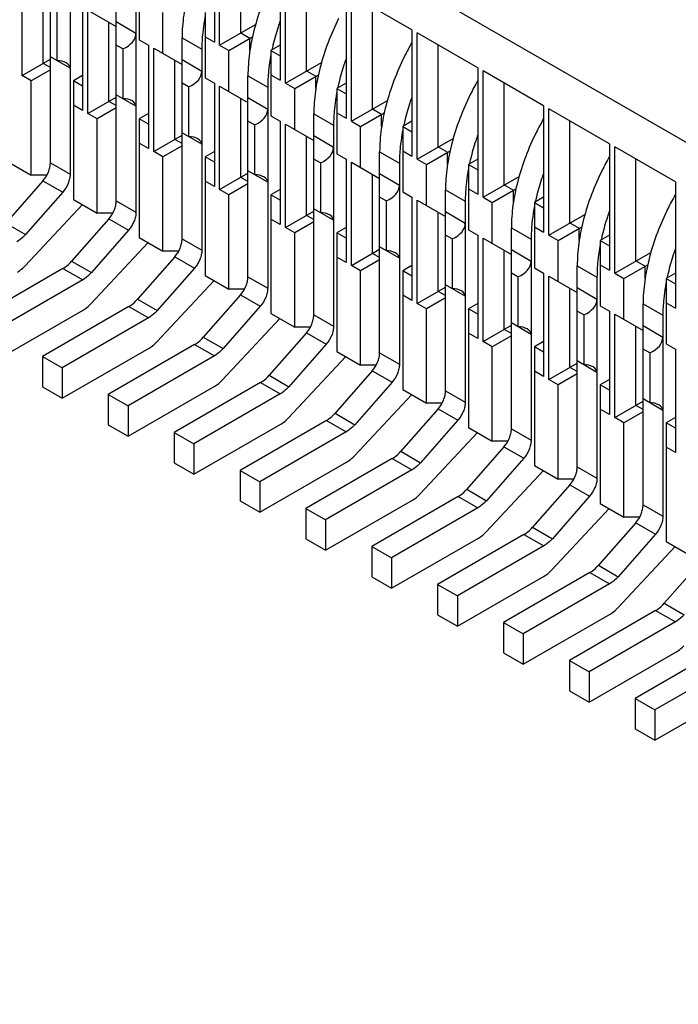
# Model space of a CAD drawing. Extents: x 637 to 1442, y -51 to 227.
# Drawn here: x 947 to 957, y 15 to 29 of the extents above; entities that cross this region are included whole.
import ezdxf

# ---------------------------------------------------------------- set-up
doc = ezdxf.new("R2010")
doc.units = 0
doc.header["$LTSCALE"] = 7
doc.layers.get('0').update_dxf_attribs({"linetype": 'CONTINUOUS'})

msp = doc.modelspace()

# ---------------------------------------------------------------- linework, layer by layer
for p, q in [((978.03644, 15.07561), (937.17975, 38.6637)), ((950.07397, 30.57015), (950.07397, 28.77395)), ((950.14894, 28.73067), (950.14894, 30.52687)), ((950.4488, 28.9038), (950.4488, 30.35375)), ((951.01105, 30.02914), (951.01105, 28.23294)), ((947.74064, 27.05442), (947.74064, 29.91573)), ((951.08602, 28.18966), (951.08602, 29.98586)), ((947.3377, 28.29781), (947.3377, 29.76939)), ((948.02176, 29.75343), (948.02176, 26.89212)), ((949.0057, 29.73695), (949.0057, 28.80639)), ((951.38588, 28.36279), (951.38588, 29.81274)), ((947.63756, 28.47094), (947.63756, 29.59627)), ((951.94813, 29.48813), (951.94813, 27.69193)), ((952.88521, 28.94712), (952.0231, 29.44485)), ((952.0231, 27.64865), (952.0231, 29.44485)), ((948.67772, 26.51341), (948.67772, 29.37472)), ((947.83435, 29.21762), (947.83435, 28.50881)), ((948.19981, 29.27166), (948.19981, 27.80008)), ((948.27478, 27.7568), (948.27478, 29.22838)), ((948.27478, 29.22838), (948.67772, 28.99575)), ((948.95884, 29.21242), (948.95884, 26.35111)), ((949.34305, 28.61163), (949.34305, 29.19594)), ((949.94278, 29.19594), (949.94278, 28.26538)), ((952.32296, 27.82177), (952.32296, 29.27173)), ((948.57464, 27.92992), (948.57464, 29.05526)), ((948.95884, 28.89837), (948.67772, 29.06067)), ((950.14894, 28.73067), (950.66168, 29.0267)), ((950.4488, 28.9038), (950.57999, 28.82806)), ((952.88521, 28.94712), (952.88521, 27.15092)), ((953.82229, 28.40611), (952.96018, 28.90384)), ((952.96018, 27.10763), (952.96018, 28.90384)), ((949.0057, 28.80639), (949.13689, 28.73065)), ((949.6148, 25.9724), (949.6148, 28.83371)), ((949.6148, 28.83371), (949.89592, 28.67141)), ((949.94278, 28.84969), (950.07397, 28.77395)), ((950.28013, 28.65493), (950.61739, 28.84965)), ((950.57999, 28.65216), (950.57999, 28.82806)), ((948.77143, 28.67661), (948.67772, 28.73071)), ((948.77143, 28.67661), (948.77143, 27.9678)), ((949.13689, 28.73065), (949.13689, 27.25907)), ((949.21186, 27.21578), (949.21186, 28.68737)), ((949.21186, 28.68737), (949.6148, 28.45473)), ((949.89592, 28.67141), (949.89592, 25.8101)), ((950.14894, 28.73067), (950.28013, 28.65493)), ((950.28013, 28.07062), (950.28013, 28.65493)), ((951.01105, 28.73068), (950.87986, 28.65493)), ((950.87986, 28.65493), (950.87986, 27.72437)), ((950.87986, 28.65493), (951.01105, 28.57919)), ((953.26004, 27.28076), (953.26004, 28.73071)), ((947.3377, 28.29781), (947.74064, 28.53045)), ((947.74064, 28.41142), (947.63756, 28.47094)), ((948.02176, 28.40061), (947.74064, 28.56291)), ((949.51172, 27.38891), (949.51172, 28.51424)), ((949.89592, 28.35735), (949.6148, 28.51966)), ((951.08602, 28.18966), (951.59876, 28.48569)), ((947.74064, 28.37896), (947.46889, 28.22206)), ((951.38588, 28.36279), (951.51707, 28.28704)), ((953.82229, 28.40611), (953.82229, 26.6099)), ((954.75937, 27.8651), (953.89726, 28.36283)), ((953.89726, 26.56662), (953.89726, 28.36283)), ((947.46889, 28.22206), (947.3377, 28.29781)), ((947.46889, 26.88032), (947.46889, 28.22206)), ((948.19981, 28.29781), (948.06862, 28.22207)), ((948.06862, 28.22207), (948.06862, 26.53408)), ((948.19981, 28.14633), (948.06862, 28.22207)), ((949.70851, 28.1356), (949.6148, 28.1897)), ((949.94278, 28.26538), (950.07397, 28.18964)), ((950.07397, 28.18964), (950.07397, 26.71805)), ((950.55188, 25.43139), (950.55188, 28.2927)), ((950.55188, 28.2927), (950.833, 28.1304)), ((950.87986, 28.30868), (951.01105, 28.23294)), ((951.08602, 28.18966), (951.21721, 28.11392)), ((951.21721, 28.11392), (951.55447, 28.30864)), ((951.51707, 28.11115), (951.51707, 28.28704)), ((951.94813, 28.18966), (951.81694, 28.11392)), ((954.19712, 26.73975), (954.19712, 28.1897)), ((949.70851, 28.1356), (949.70851, 27.42679)), ((950.14894, 26.67477), (950.14894, 28.14636)), ((950.14894, 28.14636), (950.55188, 27.91372)), ((950.833, 28.1304), (950.833, 25.26908)), ((951.21721, 27.52961), (951.21721, 28.11392)), ((951.81694, 28.11392), (951.94813, 28.03818)), ((951.81694, 28.11392), (951.81694, 27.18336)), ((948.27478, 27.7568), (948.67772, 27.98944)), ((948.67772, 27.87041), (948.57464, 27.92992)), ((948.95884, 27.8596), (948.67772, 28.0219)), ((950.4488, 26.8479), (950.4488, 27.97323)), ((950.833, 27.81634), (950.55188, 27.97865)), ((952.0231, 27.64865), (952.53584, 27.94468)), ((948.19981, 27.80008), (948.06862, 27.87582)), ((948.40597, 27.68105), (948.27478, 27.7568)), ((948.67772, 27.83795), (948.40597, 27.68105)), ((949.13689, 27.7568), (949.0057, 27.68106)), ((951.81694, 27.76767), (951.94813, 27.69193)), ((952.15429, 27.5729), (952.49155, 27.76763)), ((952.32296, 27.82177), (952.45415, 27.74603)), ((954.75937, 27.8651), (954.75937, 26.06889)), ((955.69645, 27.32409), (954.83434, 27.82182)), ((954.83434, 26.02561), (954.83434, 27.82182)), ((948.40597, 26.33931), (948.40597, 27.68105)), ((949.0057, 27.68106), (949.0057, 25.99306)), ((949.13689, 27.60532), (949.0057, 27.68106)), ((950.64559, 27.59459), (950.55188, 27.64869)), ((950.87986, 27.72437), (951.01105, 27.64863)), ((951.01105, 27.64863), (951.01105, 26.17704)), ((951.48896, 27.75169), (951.77008, 27.58939)), ((951.48896, 24.89038), (951.48896, 27.75169)), ((952.0231, 27.64865), (952.15429, 27.5729)), ((952.45415, 27.57014), (952.45415, 27.74603)), ((952.88521, 27.64865), (952.75402, 27.57291)), ((955.1342, 26.19874), (955.1342, 27.64869)), ((949.89592, 27.31859), (949.6148, 27.48089)), ((950.64559, 27.59459), (950.64559, 26.88578)), ((951.08602, 26.13376), (951.08602, 27.60535)), ((951.08602, 27.60535), (951.48896, 27.37271)), ((951.77008, 27.58939), (951.77008, 24.72807)), ((952.15429, 26.9886), (952.15429, 27.5729)), ((952.75402, 27.57291), (952.88521, 27.49717)), ((952.75402, 27.57291), (952.75402, 26.64235)), ((949.13689, 27.25907), (949.0057, 27.33481)), ((949.21186, 27.21578), (949.6148, 27.44843)), ((949.6148, 27.3294), (949.51172, 27.38891)), ((951.38588, 26.30689), (951.38588, 27.43222)), ((951.77008, 27.27533), (951.48896, 27.43764)), ((952.96018, 27.10763), (953.47292, 27.40367)), ((949.34305, 27.14004), (949.21186, 27.21578)), ((949.6148, 27.29694), (949.34305, 27.14004)), ((950.07397, 27.21579), (949.94278, 27.14005)), ((952.42604, 27.21068), (952.70716, 27.04837)), ((952.42604, 24.34937), (952.42604, 27.21068)), ((952.75402, 27.22666), (952.88521, 27.15092)), ((953.09137, 27.03189), (953.42863, 27.22662)), ((953.26004, 27.28076), (953.39123, 27.20502)), ((953.39123, 27.02913), (953.39123, 27.20502)), ((955.69645, 27.32409), (955.69645, 25.52788)), ((956.63353, 26.78307), (955.77142, 27.2808)), ((955.77142, 25.4846), (955.77142, 27.2808)), ((947.13154, 27.07509), (947.46889, 26.88032)), ((947.74064, 27.05442), (948.02176, 26.89212)), ((949.34305, 25.7983), (949.34305, 27.14004)), ((949.94278, 27.14005), (949.94278, 25.45205)), ((950.07397, 27.06431), (949.94278, 27.14005)), ((951.58267, 27.05358), (951.48896, 27.10768)), ((951.58267, 27.05358), (951.58267, 26.34477)), ((951.81694, 27.18336), (951.94813, 27.10762)), ((951.94813, 27.10762), (951.94813, 25.63603)), ((952.0231, 27.06434), (952.42604, 26.8317)), ((952.0231, 25.59275), (952.0231, 27.06434)), ((952.96018, 27.10763), (953.09137, 27.03189)), ((953.82229, 27.10764), (953.6911, 27.0319)), ((956.07128, 25.65773), (956.07128, 27.10768)), ((950.833, 26.77758), (950.55188, 26.93988)), ((952.70716, 27.04837), (952.70716, 24.18706)), ((953.09137, 26.44759), (953.09137, 27.03189)), ((953.6911, 27.0319), (953.82229, 26.95616)), ((953.6911, 27.0319), (953.6911, 26.10134)), ((947.63538, 26.79914), (947.10554, 26.19484)), ((947.69163, 26.88032), (947.46889, 26.88032)), ((947.63538, 26.79914), (947.91651, 26.63684)), ((950.07397, 26.71805), (949.94278, 26.7938)), ((950.14894, 26.67477), (950.55188, 26.90741)), ((950.55188, 26.78839), (950.4488, 26.8479)), ((952.32296, 25.76588), (952.32296, 26.89121)), ((952.70716, 26.73432), (952.42604, 26.89662)), ((953.89726, 26.56662), (954.41, 26.86266)), ((956.63353, 26.78307), (956.63353, 24.98687)), ((947.91651, 26.63684), (947.38666, 26.03253)), ((950.28013, 26.59903), (950.14894, 26.67477)), ((950.55188, 26.75593), (950.28013, 26.59903)), ((951.01105, 26.67478), (950.87986, 26.59904)), ((952.75402, 26.64235), (952.88521, 26.56661)), ((953.36312, 26.66967), (953.64424, 26.50736)), ((953.36312, 23.80835), (953.36312, 26.66967)), ((953.6911, 26.68565), (953.82229, 26.6099)), ((954.02845, 26.49088), (954.36571, 26.68561)), ((954.19712, 26.73975), (954.32831, 26.66401)), ((954.32831, 26.48812), (954.32831, 26.66401)), ((948.06862, 26.53408), (948.40597, 26.33931)), ((948.67772, 26.51341), (948.95884, 26.35111)), ((950.28013, 25.25729), (950.28013, 26.59903)), ((950.87986, 26.59904), (950.87986, 24.91104)), ((951.01105, 26.5233), (950.87986, 26.59904)), ((952.51975, 26.51257), (952.42604, 26.56667)), ((952.51975, 26.51257), (952.51975, 25.80376)), ((952.88521, 26.56661), (952.88521, 25.09502)), ((952.96018, 26.52333), (953.36312, 26.29069)), ((952.96018, 25.05174), (952.96018, 26.52333)), ((953.64424, 26.50736), (953.64424, 23.64605)), ((953.89726, 26.56662), (954.02845, 26.49088)), ((954.75937, 26.56663), (954.62818, 26.49089)), ((947.38098, 25.58938), (948.19668, 26.46014)), ((951.08602, 26.13376), (951.48896, 26.3664)), ((951.77008, 26.23656), (951.48896, 26.39887)), ((953.64424, 26.19331), (953.36312, 26.35561)), ((954.02845, 25.90657), (954.02845, 26.49088)), ((954.62818, 26.49089), (954.75937, 26.41515)), ((954.62818, 26.49089), (954.62818, 25.56033)), ((948.57246, 26.25813), (948.04262, 25.65383)), ((948.62871, 26.33931), (948.40597, 26.33931)), ((948.57246, 26.25813), (948.85359, 26.09583)), ((951.01105, 26.17704), (950.87986, 26.25278)), ((951.48896, 26.21492), (951.21721, 26.05802)), ((951.48896, 26.24738), (951.38588, 26.30689)), ((953.26004, 25.22487), (953.26004, 26.3502)), ((954.83434, 26.02561), (955.34708, 26.32165)), ((947.10554, 26.19484), (947.38666, 26.03253)), ((948.85359, 26.09583), (948.32374, 25.49152)), ((951.21721, 26.05802), (951.08602, 26.13376)), ((951.94813, 26.13377), (951.81694, 26.05803)), ((953.6911, 26.10134), (953.82229, 26.0256)), ((954.3002, 26.12866), (954.58132, 25.96635)), ((954.3002, 23.26734), (954.3002, 26.12866)), ((954.62818, 26.14463), (954.75937, 26.06889)), ((954.96553, 25.94987), (955.30279, 26.14459)), ((955.1342, 26.19874), (955.26539, 26.123)), ((955.26539, 25.94711), (955.26539, 26.123)), ((949.0057, 25.99306), (949.34305, 25.7983)), ((949.6148, 25.9724), (949.89592, 25.8101)), ((951.21721, 24.71628), (951.21721, 26.05802)), ((951.94813, 25.98228), (951.81694, 26.05803)), ((951.81694, 26.05803), (951.81694, 24.37003)), ((953.45683, 25.97155), (953.36312, 26.02566)), ((953.45683, 25.97155), (953.45683, 25.26275)), ((953.82229, 26.0256), (953.82229, 24.55401)), ((953.89726, 25.98232), (954.3002, 25.74968)), ((953.89726, 24.51073), (953.89726, 25.98232)), ((954.58132, 25.96635), (954.58132, 23.10504)), ((954.83434, 26.02561), (954.96553, 25.94987)), ((954.96553, 25.36556), (954.96553, 25.94987)), ((955.69645, 26.02562), (955.56526, 25.94988)), ((955.56526, 25.94988), (955.69645, 25.87413)), ((955.56526, 25.94988), (955.56526, 25.01932)), ((948.31806, 25.04837), (949.13376, 25.91913)), ((949.56579, 25.7983), (949.34305, 25.7983)), ((952.0231, 25.59275), (952.42604, 25.82539)), ((952.70716, 25.69555), (952.42604, 25.85786)), ((954.19712, 24.68386), (954.19712, 25.80919)), ((954.58132, 25.6523), (954.3002, 25.8146)), ((948.04262, 25.65383), (948.32374, 25.49152)), ((949.50954, 25.71712), (948.9797, 25.11282)), ((949.50954, 25.71712), (949.79067, 25.55482)), ((951.94813, 25.63603), (951.81694, 25.71177)), ((952.42604, 25.67391), (952.15429, 25.51701)), ((952.42604, 25.70637), (952.32296, 25.76588)), ((955.77142, 25.4846), (956.28416, 25.78064)), ((956.07128, 25.65773), (956.20247, 25.58199)), ((947.91938, 25.54982), (946.69113, 24.84069)), ((947.91938, 25.54982), (948.20051, 25.38752)), ((949.79067, 25.55482), (949.26082, 24.95051)), ((952.15429, 25.51701), (952.0231, 25.59275)), ((952.15429, 24.17527), (952.15429, 25.51701)), ((952.88521, 25.59276), (952.75402, 25.51701)), ((952.88521, 25.44127), (952.75402, 25.51701)), ((952.75402, 25.51701), (952.75402, 23.82902)), ((954.62818, 25.56033), (954.75937, 25.48459)), ((955.23728, 25.58764), (955.5184, 25.42534)), ((955.23728, 22.72633), (955.23728, 25.58764)), ((955.56526, 25.60362), (955.69645, 25.52788)), ((955.90261, 25.40886), (956.23987, 25.60358)), ((956.20247, 25.40609), (956.20247, 25.58199)), ((948.20051, 25.38752), (946.97225, 24.67839)), ((949.25514, 24.50736), (950.07084, 25.37812)), ((949.94278, 25.45205), (950.28013, 25.25729)), ((950.55188, 25.43139), (950.833, 25.26908)), ((954.39391, 25.43054), (954.3002, 25.48464)), ((954.39391, 25.43054), (954.39391, 24.72174)), ((954.75937, 25.48459), (954.75937, 24.013)), ((954.83434, 25.44131), (955.23728, 25.20867)), ((954.83434, 23.96972), (954.83434, 25.44131)), ((955.5184, 25.42534), (955.5184, 22.56403)), ((955.77142, 25.4846), (955.90261, 25.40886)), ((955.90261, 24.82455), (955.90261, 25.40886)), ((956.63353, 25.48461), (956.50234, 25.40886)), ((956.50234, 25.40886), (956.63353, 25.33312)), ((956.50234, 25.40886), (956.50234, 24.47831)), ((950.50287, 25.25729), (950.28013, 25.25729)), ((952.96018, 25.05174), (953.36312, 25.28438)), ((953.64424, 25.15454), (953.36312, 25.31685)), ((955.1342, 24.14285), (955.1342, 25.26818)), ((955.5184, 25.11129), (955.23728, 25.27359)), ((948.9797, 25.11282), (949.26082, 24.95051)), ((950.44662, 25.17611), (949.91678, 24.5718)), ((950.44662, 25.17611), (950.72775, 25.01381)), ((952.88521, 25.09502), (952.75402, 25.17076)), ((953.36312, 25.1329), (953.09137, 24.976)), ((953.36312, 25.16536), (953.26004, 25.22487)), ((946.97225, 24.24557), (948.20821, 24.95915)), ((948.85646, 25.00881), (947.62821, 24.29968)), ((948.85646, 25.00881), (949.13759, 24.84651)), ((950.72775, 25.01381), (950.1979, 24.4095)), ((953.09137, 24.976), (952.96018, 25.05174)), ((953.09137, 23.63426), (953.09137, 24.976)), ((953.82229, 25.05175), (953.6911, 24.976)), ((953.82229, 24.90026), (953.6911, 24.976)), ((953.6911, 24.976), (953.6911, 23.28801)), ((955.56526, 25.01932), (955.69645, 24.94358)), ((956.17436, 25.04663), (956.45548, 24.88433)), ((956.17436, 22.18532), (956.17436, 25.04663)), ((956.50234, 25.06261), (956.63353, 24.98687)), ((949.13759, 24.84651), (947.90933, 24.13738)), ((950.19222, 23.96635), (951.00792, 24.83711)), ((950.87986, 24.91104), (951.21721, 24.71628)), ((951.48896, 24.89038), (951.77008, 24.72807)), ((955.33099, 24.88953), (955.23728, 24.94363)), ((955.33099, 24.88953), (955.33099, 24.18072)), ((955.69645, 24.94358), (955.69645, 23.47199)), ((955.77142, 24.90029), (956.17436, 24.66766)), ((955.77142, 23.42871), (955.77142, 24.90029)), ((956.45548, 24.88433), (956.45548, 22.02302)), ((951.43995, 24.71628), (951.21721, 24.71628)), ((953.89726, 24.51073), (954.3002, 24.74337)), ((954.3002, 24.62435), (954.19712, 24.68386)), ((954.58132, 24.61353), (954.3002, 24.77584)), ((956.07128, 23.60183), (956.07128, 24.72717)), ((956.45548, 24.57028), (956.17436, 24.73258)), ((949.91678, 24.5718), (950.1979, 24.4095)), ((951.3837, 24.6351), (950.85386, 24.03079)), ((951.3837, 24.6351), (951.66483, 24.4728)), ((953.82229, 24.55401), (953.6911, 24.62975)), ((954.3002, 24.59188), (954.02845, 24.43499)), ((947.90933, 23.70456), (949.14529, 24.41814)), ((949.79354, 24.4678), (948.56529, 23.75867)), ((949.79354, 24.4678), (950.07467, 24.3055)), ((951.66483, 24.4728), (951.13498, 23.86849)), ((954.02845, 24.43499), (953.89726, 24.51073)), ((954.02845, 23.09324), (954.02845, 24.43499)), ((954.75937, 24.51074), (954.62818, 24.43499)), ((954.75937, 24.35925), (954.62818, 24.43499)), ((954.62818, 24.43499), (954.62818, 22.747)), ((956.26807, 24.34852), (956.17436, 24.40262)), ((956.50234, 24.47831), (956.63353, 24.40256)), ((956.63353, 24.40256), (956.63353, 22.93098)), ((947.62821, 24.29968), (947.90933, 24.13738)), ((947.62821, 24.29968), (947.62821, 23.86686)), ((950.07467, 24.3055), (948.84641, 23.59637)), ((951.1293, 23.42534), (951.945, 24.2961)), ((951.81694, 24.37003), (952.15429, 24.17527)), ((952.42604, 24.34937), (952.70716, 24.18706)), ((956.26807, 24.34852), (956.26807, 23.63971)), ((947.90933, 24.13738), (947.90933, 23.70456)), ((952.37703, 24.17527), (952.15429, 24.17527)), ((954.83434, 23.96972), (955.23728, 24.20236)), ((955.23728, 24.08333), (955.1342, 24.14285)), ((955.5184, 24.07252), (955.23728, 24.23482)), ((950.85386, 24.03079), (951.13498, 23.86849)), ((952.32078, 24.09409), (951.79094, 23.48978)), ((952.32078, 24.09409), (952.60191, 23.93178)), ((954.75937, 24.013), (954.62818, 24.08874)), ((954.96553, 23.89398), (954.83434, 23.96972)), ((955.23728, 24.05087), (954.96553, 23.89398)), ((955.69645, 23.96972), (955.56526, 23.89398)), ((947.62821, 23.86686), (947.90933, 23.70456)), ((948.84641, 23.16355), (950.08237, 23.87713)), ((950.73062, 23.92679), (949.50237, 23.21766)), ((950.73062, 23.92679), (951.01175, 23.76449)), ((952.60191, 23.93178), (952.07206, 23.32748)), ((954.96553, 22.55223), (954.96553, 23.89398)), ((955.69645, 23.81824), (955.56526, 23.89398)), ((955.56526, 23.89398), (955.56526, 22.20599)), ((948.56529, 23.75867), (948.84641, 23.59637)), ((948.56529, 23.75867), (948.56529, 23.32585)), ((951.01175, 23.76449), (949.78349, 23.05536)), ((952.06638, 22.88433), (952.88208, 23.75509)), ((952.75402, 23.82902), (953.09137, 23.63426)), ((953.36312, 23.80835), (953.64424, 23.64605)), ((956.45548, 23.53151), (956.17436, 23.69381)), ((948.84641, 23.59637), (948.84641, 23.16355)), ((953.25786, 23.55308), (952.72802, 22.94877)), ((953.31411, 23.63426), (953.09137, 23.63426)), ((953.25786, 23.55308), (953.53899, 23.39077)), ((955.77142, 23.42871), (956.17436, 23.66135)), ((956.17436, 23.54232), (956.07128, 23.60183)), ((951.79094, 23.48978), (952.07206, 23.32748)), ((955.69645, 23.47199), (955.56526, 23.54773)), ((955.90261, 23.35296), (955.77142, 23.42871)), ((956.17436, 23.50986), (955.90261, 23.35296)), ((956.63353, 23.42871), (956.50234, 23.35297)), ((948.56529, 23.32585), (948.84641, 23.16355)), ((949.78349, 22.62254), (951.01945, 23.33612)), ((951.6677, 23.38578), (950.43945, 22.67665)), ((951.6677, 23.38578), (951.94883, 23.22348)), ((953.53899, 23.39077), (953.00914, 22.78647)), ((953.6911, 23.28801), (954.02845, 23.09324)), ((955.90261, 22.01122), (955.90261, 23.35296)), ((956.63353, 23.27723), (956.50234, 23.35297)), ((956.50234, 23.35297), (956.50234, 21.66498)), ((949.50237, 23.21766), (949.78349, 23.05536)), ((949.50237, 23.21766), (949.50237, 22.78484)), ((951.94883, 23.22348), (950.72057, 22.51435)), ((953.00346, 22.34332), (953.81916, 23.21407)), ((954.3002, 23.26734), (954.58132, 23.10504)), ((949.78349, 23.05536), (949.78349, 22.62254)), ((954.19494, 23.01207), (953.6651, 22.40776)), ((954.25119, 23.09325), (954.02845, 23.09324)), ((954.19494, 23.01207), (954.47607, 22.84976)), ((956.63353, 22.93098), (956.50234, 23.00672)), ((952.72802, 22.94877), (953.00914, 22.78647)), ((954.47607, 22.84976), (953.94622, 22.24546)), ((949.50237, 22.78484), (949.78349, 22.62254)), ((950.72057, 22.08153), (951.95653, 22.79511)), ((952.60478, 22.84477), (951.37653, 22.13564)), ((952.60478, 22.84477), (952.88591, 22.68247)), ((954.62818, 22.747), (954.96553, 22.55223)), ((955.23728, 22.72633), (955.5184, 22.56403)), ((950.43945, 22.67665), (950.72057, 22.51435)), ((950.43945, 22.67665), (950.43945, 22.24383)), ((952.88591, 22.68247), (951.65765, 21.97333)), ((953.94054, 21.80231), (954.75624, 22.67306)), ((950.72057, 22.51435), (950.72057, 22.08153)), ((955.13202, 22.47105), (954.60218, 21.86675)), ((955.18827, 22.55223), (954.96553, 22.55223)), ((955.13202, 22.47105), (955.41315, 22.30875)), ((953.54186, 22.30376), (952.31361, 21.59463)), ((953.54186, 22.30376), (953.82299, 22.14145)), ((953.6651, 22.40776), (953.94622, 22.24546)), ((955.41315, 22.30875), (954.8833, 21.70445)), ((950.43945, 22.24383), (950.72057, 22.08153)), ((951.65765, 21.54051), (952.89361, 22.25409)), ((955.56526, 22.20599), (955.90261, 22.01122)), ((956.17436, 22.18532), (956.45548, 22.02302)), ((951.37653, 22.13564), (951.65765, 21.97333)), ((951.37653, 22.13564), (951.37653, 21.70282)), ((953.82299, 22.14145), (952.59473, 21.43232)), ((954.87762, 21.2613), (955.69332, 22.13205)), ((956.12535, 22.01122), (955.90261, 22.01122)), ((951.65765, 21.97333), (951.65765, 21.54051)), ((956.0691, 21.93004), (955.53926, 21.32574)), ((956.0691, 21.93004), (956.35023, 21.76774)), ((954.47894, 21.76275), (953.25069, 21.05362)), ((954.47894, 21.76275), (954.76007, 21.60044)), ((954.60218, 21.86675), (954.8833, 21.70445)), ((956.35023, 21.76774), (955.82038, 21.16343)), ((951.37653, 21.70282), (951.65765, 21.54051)), ((952.31361, 21.59463), (952.59473, 21.43232)), ((952.31361, 21.59463), (952.31361, 21.16181)), ((952.59473, 20.9995), (953.83069, 21.71308)), ((954.76007, 21.60044), (953.53181, 20.89131)), ((955.8147, 20.72028), (956.6304, 21.59104)), ((956.50234, 21.66498), (956.83969, 21.47021)), ((952.59473, 21.43232), (952.59473, 20.9995)), ((955.53926, 21.32574), (955.82038, 21.16343)), ((957.00618, 21.38903), (956.47634, 20.78473)), ((953.53181, 20.45849), (954.76777, 21.17207)), ((955.41602, 21.22173), (954.18777, 20.5126)), ((955.41602, 21.22173), (955.69715, 21.05943)), ((952.31361, 21.16181), (952.59473, 20.9995)), ((953.25069, 21.05362), (953.53181, 20.89131)), ((953.25069, 21.05362), (953.25069, 20.6208)), ((955.69715, 21.05943), (954.46889, 20.3503)), ((953.53181, 20.89131), (953.53181, 20.45849)), ((956.47634, 20.78473), (956.75746, 20.62242)), ((953.25069, 20.6208), (953.53181, 20.45849)), ((954.46889, 19.91748), (955.70485, 20.63106)), ((956.3531, 20.68072), (955.12485, 19.97159)), ((956.3531, 20.68072), (956.63423, 20.51842)), ((954.18777, 20.5126), (954.46889, 20.3503)), ((954.18777, 20.5126), (954.18777, 20.07978)), ((956.63423, 20.51842), (955.40597, 19.80929)), ((954.46889, 20.3503), (954.46889, 19.91748)), ((954.18777, 20.07978), (954.46889, 19.91748)), ((955.40597, 19.37647), (956.64193, 20.09005)), ((957.29018, 20.13971), (956.06193, 19.43058)), ((955.12485, 19.97159), (955.40597, 19.80929)), ((955.12485, 19.97159), (955.12485, 19.53877)), ((957.57131, 19.97741), (956.34305, 19.26828)), ((955.40597, 19.80929), (955.40597, 19.37647)), ((955.12485, 19.53877), (955.40597, 19.37647)), ((956.34305, 18.83546), (957.57901, 19.54904)), ((956.06193, 19.43058), (956.34305, 19.26828)), ((956.06193, 19.43058), (956.06193, 18.99776)), ((956.34305, 19.26828), (956.34305, 18.83546)), ((956.06193, 18.99776), (956.34305, 18.83546))]:
    msp.add_line(p, q)
for centre, radius, start, end in [((952.34347, 28.65824), 2.44788, 174.210345, 176.980239), ((952.13451, 28.66997), 2.23859, 176.998072, 179.963077), ((956.25562, 26.83874), 3.88345, 150.229765, 153.55761), ((953.88426, 28.02371), 3.05925, 166.616021, 167.948771), ((953.28055, 28.11723), 2.44788, 174.210345, 176.980239), ((953.07159, 28.12895), 2.23859, 176.998072, 179.963077), ((954.82134, 27.48269), 3.05925, 166.616021, 167.948771), ((957.1927, 26.29773), 3.88345, 150.229765, 153.55761), ((954.21763, 27.57622), 2.44788, 174.210345, 176.980239), ((954.00867, 27.58794), 2.23859, 176.998072, 179.963077), ((955.75842, 26.94168), 3.05925, 166.616021, 167.948771), ((958.12978, 25.75672), 3.88345, 150.229765, 153.55761), ((955.15471, 27.03521), 2.44788, 174.210345, 176.980239), ((954.94575, 27.04693), 2.23859, 176.998072, 179.963077), ((956.6955, 26.40067), 3.05925, 166.616021, 167.948771), ((959.06686, 25.21571), 3.88345, 150.229765, 153.55761), ((956.09179, 26.4942), 2.44788, 174.210345, 176.980239), ((955.88283, 26.50592), 2.23859, 176.998072, 179.963077), ((957.63258, 25.85966), 3.05925, 166.616021, 167.948771), ((960.00394, 24.6747), 3.88345, 150.229765, 153.55761), ((956.81991, 25.96491), 2.23859, 176.998072, 179.963077), ((957.02887, 25.95319), 2.44788, 174.210345, 176.980239), ((958.56966, 25.31865), 3.05925, 166.616021, 167.948771), ((957.96595, 25.41218), 2.44788, 174.210345, 176.980239), ((957.75699, 25.4239), 2.23859, 176.998072, 179.963077), ((959.50674, 24.77764), 3.05925, 166.616021, 167.948771), ((958.90303, 24.87117), 2.44788, 174.210345, 176.980239), ((958.69407, 24.88289), 2.23859, 176.998072, 179.963077)]:
    msp.add_arc(centre, radius, start, end)
for centre, major_axis, start_param, end_param in [((948.47156, 28.89836), (0.48728, 0), -0.90792458, -0.00000208), ((947.83435, 28.40061), (0.18742, 0), -0.00000208, 1.57079425), ((949.40864, 28.35735), (0.48728, 0), -0.90792458, -0.00000208), ((948.77143, 27.8596), (0.18742, 0), -0.00000208, 1.57079425), ((950.34572, 27.81634), (0.48728, 0), -0.90792458, -0.00000208), ((949.70851, 27.31859), (0.18742, 0), -0.00000208, 1.57079425), ((951.2828, 27.27533), (0.48728, 0), -0.90792458, -0.00000208), ((950.64559, 26.77757), (0.18742, 0), -0.00000208, 1.57079425), ((952.21988, 26.73432), (0.48728, 0), -0.90792458, -0.00000208), ((951.58267, 26.23656), (0.18742, 0), -0.00000208, 1.57079425), ((953.15696, 26.19331), (0.48728, 0), -0.90792458, -0.00000208), ((952.51975, 25.69555), (0.18742, 0), -0.00000208, 1.57079425), ((954.09404, 25.6523), (0.48728, 0), -0.90792458, -0.00000208), ((953.45683, 25.15454), (0.18742, 0), -0.00000208, 1.57079425), ((955.03112, 25.11129), (0.48728, 0), -0.90792458, -0.00000208), ((954.39391, 24.61353), (0.18742, 0), -0.00000208, 1.57079425), ((955.9682, 24.57028), (0.48728, 0), -0.90792458, -0.00000208), ((955.33099, 24.07252), (0.18742, 0), -0.00000208, 1.57079425), ((956.26807, 23.53151), (0.18742, 0), -0.00000208, 1.57079425)]:
    msp.add_ellipse(centre, major_axis=major_axis, ratio=0.5773544, start_param=start_param, end_param=end_param)
for points, knots in [([(949.96721, 30.19107), (949.85723, 29.96991), (949.72557, 29.62811), (949.63178, 29.16591), (949.6148, 28.94182), (949.6148, 28.83371)], [0, 0, 0, 0, 0.52454649, 0.7704176, 1, 1, 1, 1]), ([(950.90429, 29.65006), (950.79431, 29.4289), (950.66265, 29.0871), (950.56886, 28.6249), (950.55188, 28.4008), (950.55188, 28.2927)], [0, 0, 0, 0, 0.52454649, 0.7704176, 1, 1, 1, 1]), ([(949.94257, 29.14024), (949.9388, 29.12045), (949.92477, 29.0425), (949.91403, 28.96394), (949.90808, 28.90518)], [0, 0, 0, 0, 0.25434624, 1, 1, 1, 1]), ([(951.01049, 29.07665), (951.00029, 29.04794), (950.96159, 28.93443), (950.92879, 28.81888), (950.90809, 28.73185)], [0, 0, 0, 0, 0.25405455, 1, 1, 1, 1]), ([(951.84137, 29.10905), (951.73139, 28.88789), (951.59973, 28.54608), (951.50594, 28.08388), (951.48896, 27.85979), (951.48896, 27.75169)], [0, 0, 0, 0, 0.52454649, 0.7704176, 1, 1, 1, 1]), ([(950.87965, 28.59923), (950.87588, 28.57944), (950.86185, 28.50149), (950.85111, 28.42293), (950.84516, 28.36417)], [0, 0, 0, 0, 0.25434624, 1, 1, 1, 1]), ([(951.94757, 28.53564), (951.93737, 28.50693), (951.89867, 28.39342), (951.86587, 28.27787), (951.84517, 28.19084)], [0, 0, 0, 0, 0.25405455, 1, 1, 1, 1]), ([(952.77845, 28.56804), (952.66847, 28.34688), (952.53681, 28.00507), (952.44302, 27.54287), (952.42604, 27.31878), (952.42604, 27.21068)], [0, 0, 0, 0, 0.52454649, 0.7704176, 1, 1, 1, 1]), ([(951.81673, 28.05822), (951.81296, 28.03843), (951.79893, 27.96047), (951.78819, 27.88192), (951.78224, 27.82316)], [0, 0, 0, 0, 0.25434624, 1, 1, 1, 1]), ([(952.88465, 27.99463), (952.87445, 27.96592), (952.83575, 27.85241), (952.80295, 27.73686), (952.78225, 27.64983)], [0, 0, 0, 0, 0.25405455, 1, 1, 1, 1]), ([(953.71553, 28.02702), (953.60555, 27.80586), (953.47389, 27.46406), (953.3801, 27.00186), (953.36312, 26.77777), (953.36312, 26.66967)], [0, 0, 0, 0, 0.52454649, 0.7704176, 1, 1, 1, 1]), ([(952.75381, 27.51721), (952.75004, 27.49742), (952.73601, 27.41946), (952.72527, 27.34091), (952.71932, 27.28214)], [0, 0, 0, 0, 0.25434624, 1, 1, 1, 1]), ([(954.65261, 27.48601), (954.54263, 27.26485), (954.41097, 26.92305), (954.31718, 26.46085), (954.3002, 26.23676), (954.3002, 26.12866)], [0, 0, 0, 0, 0.52454649, 0.7704176, 1, 1, 1, 1]), ([(953.82173, 27.45362), (953.81153, 27.42491), (953.77283, 27.31139), (953.74003, 27.19585), (953.71933, 27.10881)], [0, 0, 0, 0, 0.25405455, 1, 1, 1, 1]), ([(947.63538, 26.79914), (947.66746, 26.83573), (947.70618, 26.89867), (947.73496, 26.988), (947.74064, 27.033), (947.74064, 27.05442)], [0, 0, 0, 0, 0.51990844, 0.77115859, 1, 1, 1, 1]), ([(953.69089, 26.9762), (953.68712, 26.95641), (953.67309, 26.87845), (953.66235, 26.79989), (953.6564, 26.74113)], [0, 0, 0, 0, 0.25434624, 1, 1, 1, 1]), ([(955.58969, 26.945), (955.47971, 26.72384), (955.34805, 26.38204), (955.25426, 25.91984), (955.23728, 25.69575), (955.23728, 25.58764)], [0, 0, 0, 0, 0.52454649, 0.7704176, 1, 1, 1, 1]), ([(948.02176, 26.89212), (948.02176, 26.8707), (948.01609, 26.82569), (947.98731, 26.73637), (947.94858, 26.67343), (947.91651, 26.63684)], [0, 0, 0, 0, 0.22884141, 0.48009156, 1, 1, 1, 1]), ([(954.75881, 26.91261), (954.74861, 26.8839), (954.70991, 26.77038), (954.67711, 26.65484), (954.65641, 26.5678)], [0, 0, 0, 0, 0.25405455, 1, 1, 1, 1]), ([(948.57246, 26.25813), (948.60454, 26.29472), (948.64326, 26.35766), (948.67204, 26.44698), (948.67772, 26.49199), (948.67772, 26.51341)], [0, 0, 0, 0, 0.51990844, 0.77115859, 1, 1, 1, 1]), ([(954.62797, 26.43519), (954.6242, 26.4154), (954.61017, 26.33744), (954.59943, 26.25888), (954.59348, 26.20012)], [0, 0, 0, 0, 0.25434624, 1, 1, 1, 1]), ([(955.69589, 26.3716), (955.68569, 26.34289), (955.64699, 26.22937), (955.61419, 26.11382), (955.59349, 26.02679)], [0, 0, 0, 0, 0.25405455, 1, 1, 1, 1]), ([(956.52677, 26.40399), (956.41679, 26.18283), (956.28513, 25.84103), (956.19134, 25.37883), (956.17436, 25.15474), (956.17436, 25.04663)], [0, 0, 0, 0, 0.52454649, 0.7704176, 1, 1, 1, 1]), ([(948.95884, 26.35111), (948.95884, 26.32969), (948.95317, 26.28468), (948.92439, 26.19536), (948.88566, 26.13242), (948.85359, 26.09583)], [0, 0, 0, 0, 0.22884141, 0.48009156, 1, 1, 1, 1]), ([(947.38666, 26.03253), (947.37724, 26.02179), (947.34035, 25.98256), (947.29771, 25.94833), (947.26343, 25.92853)], [0, 0, 0, 0, 0.26519729, 1, 1, 1, 1]), ([(949.50954, 25.71712), (949.54162, 25.75371), (949.58034, 25.81665), (949.60912, 25.90597), (949.6148, 25.95098), (949.6148, 25.9724)], [0, 0, 0, 0, 0.51990844, 0.77115859, 1, 1, 1, 1]), ([(949.89592, 25.8101), (949.89592, 25.78868), (949.89025, 25.74367), (949.86147, 25.65435), (949.82274, 25.59141), (949.79067, 25.55482)], [0, 0, 0, 0, 0.22884141, 0.48009156, 1, 1, 1, 1]), ([(955.56505, 25.89417), (955.56128, 25.87439), (955.54725, 25.79643), (955.53651, 25.71787), (955.53056, 25.65911)], [0, 0, 0, 0, 0.25434624, 1, 1, 1, 1]), ([(956.63297, 25.83059), (956.62277, 25.80188), (956.58407, 25.68836), (956.55127, 25.57281), (956.53057, 25.48578)], [0, 0, 0, 0, 0.25405455, 1, 1, 1, 1]), ([(947.91938, 25.54982), (947.9303, 25.55613), (947.97561, 25.58543), (948.0154, 25.62279), (948.04262, 25.65383)], [0, 0, 0, 0, 0.23399664, 1, 1, 1, 1]), ([(947.27113, 25.50016), (947.28077, 25.50572), (947.32065, 25.53118), (947.35627, 25.563), (947.38098, 25.58938)], [0, 0, 0, 0, 0.23529353, 1, 1, 1, 1]), ([(948.32374, 25.49152), (948.31432, 25.48078), (948.27743, 25.44155), (948.23479, 25.40732), (948.20051, 25.38752)], [0, 0, 0, 0, 0.26519729, 1, 1, 1, 1]), ([(950.44662, 25.17611), (950.4787, 25.2127), (950.51742, 25.27564), (950.5462, 25.36496), (950.55188, 25.40997), (950.55188, 25.43139)], [0, 0, 0, 0, 0.51990844, 0.77115859, 1, 1, 1, 1]), ([(950.833, 25.26908), (950.833, 25.24767), (950.82733, 25.20266), (950.79855, 25.11333), (950.75982, 25.05039), (950.72775, 25.01381)], [0, 0, 0, 0, 0.22884141, 0.48009156, 1, 1, 1, 1]), ([(956.50213, 25.35316), (956.49836, 25.33337), (956.48433, 25.25542), (956.47359, 25.17686), (956.46764, 25.1181)], [0, 0, 0, 0, 0.25434624, 1, 1, 1, 1]), ([(948.85646, 25.00881), (948.86738, 25.01512), (948.91269, 25.04442), (948.95248, 25.08178), (948.9797, 25.11282)], [0, 0, 0, 0, 0.23399664, 1, 1, 1, 1]), ([(948.20821, 24.95915), (948.21785, 24.96471), (948.25773, 24.99017), (948.29335, 25.02199), (948.31806, 25.04837)], [0, 0, 0, 0, 0.23529353, 1, 1, 1, 1]), ([(949.26082, 24.95051), (949.2514, 24.93977), (949.21451, 24.90053), (949.17187, 24.8663), (949.13759, 24.84651)], [0, 0, 0, 0, 0.26519729, 1, 1, 1, 1]), ([(951.3837, 24.6351), (951.41578, 24.67169), (951.4545, 24.73463), (951.48328, 24.82395), (951.48896, 24.86896), (951.48896, 24.89038)], [0, 0, 0, 0, 0.51990844, 0.77115859, 1, 1, 1, 1]), ([(951.77008, 24.72807), (951.77008, 24.70666), (951.76441, 24.66165), (951.73563, 24.57232), (951.6969, 24.50938), (951.66483, 24.4728)], [0, 0, 0, 0, 0.22884141, 0.48009156, 1, 1, 1, 1]), ([(949.79354, 24.4678), (949.80446, 24.47411), (949.84977, 24.50341), (949.88956, 24.54077), (949.91678, 24.5718)], [0, 0, 0, 0, 0.23399664, 1, 1, 1, 1]), ([(949.14529, 24.41814), (949.15493, 24.4237), (949.19481, 24.44916), (949.23043, 24.48098), (949.25514, 24.50736)], [0, 0, 0, 0, 0.23529353, 1, 1, 1, 1]), ([(950.1979, 24.4095), (950.18848, 24.39876), (950.15159, 24.35952), (950.10895, 24.32529), (950.07467, 24.3055)], [0, 0, 0, 0, 0.26519729, 1, 1, 1, 1]), ([(952.32078, 24.09409), (952.35286, 24.13068), (952.39158, 24.19362), (952.42036, 24.28294), (952.42604, 24.32795), (952.42604, 24.34937)], [0, 0, 0, 0, 0.51990844, 0.77115859, 1, 1, 1, 1]), ([(952.70716, 24.18706), (952.70716, 24.16564), (952.70149, 24.12064), (952.67271, 24.03131), (952.63398, 23.96837), (952.60191, 23.93178)], [0, 0, 0, 0, 0.22884141, 0.48009156, 1, 1, 1, 1]), ([(950.73062, 23.92679), (950.74154, 23.9331), (950.78685, 23.9624), (950.82664, 23.99975), (950.85386, 24.03079)], [0, 0, 0, 0, 0.23399664, 1, 1, 1, 1]), ([(950.08237, 23.87713), (950.09201, 23.88269), (950.13189, 23.90815), (950.16751, 23.93997), (950.19222, 23.96635)], [0, 0, 0, 0, 0.23529353, 1, 1, 1, 1]), ([(951.13498, 23.86849), (951.12556, 23.85775), (951.08867, 23.81851), (951.04603, 23.78428), (951.01175, 23.76449)], [0, 0, 0, 0, 0.26519729, 1, 1, 1, 1]), ([(953.25786, 23.55308), (953.28994, 23.58966), (953.32866, 23.6526), (953.35744, 23.74193), (953.36312, 23.78694), (953.36312, 23.80835)], [0, 0, 0, 0, 0.51990844, 0.77115859, 1, 1, 1, 1]), ([(953.64424, 23.64605), (953.64424, 23.62463), (953.63857, 23.57963), (953.60979, 23.4903), (953.57106, 23.42736), (953.53899, 23.39077)], [0, 0, 0, 0, 0.22884141, 0.48009156, 1, 1, 1, 1]), ([(951.01945, 23.33612), (951.02909, 23.34168), (951.06897, 23.36714), (951.10459, 23.39896), (951.1293, 23.42534)], [0, 0, 0, 0, 0.23529353, 1, 1, 1, 1]), ([(951.6677, 23.38578), (951.67862, 23.39208), (951.72393, 23.42139), (951.76372, 23.45874), (951.79094, 23.48978)], [0, 0, 0, 0, 0.23399664, 1, 1, 1, 1]), ([(952.07206, 23.32748), (952.06264, 23.31674), (952.02575, 23.2775), (951.98311, 23.24327), (951.94883, 23.22348)], [0, 0, 0, 0, 0.26519729, 1, 1, 1, 1]), ([(954.19494, 23.01207), (954.22702, 23.04865), (954.26574, 23.11159), (954.29452, 23.20092), (954.3002, 23.24593), (954.3002, 23.26734)], [0, 0, 0, 0, 0.51990844, 0.77115859, 1, 1, 1, 1]), ([(954.58132, 23.10504), (954.58132, 23.08362), (954.57565, 23.03861), (954.54687, 22.94929), (954.50814, 22.88635), (954.47607, 22.84976)], [0, 0, 0, 0, 0.22884141, 0.48009156, 1, 1, 1, 1]), ([(951.95653, 22.79511), (951.96617, 22.80067), (952.00605, 22.82612), (952.04167, 22.85795), (952.06638, 22.88433)], [0, 0, 0, 0, 0.23529353, 1, 1, 1, 1]), ([(952.60478, 22.84477), (952.6157, 22.85107), (952.66101, 22.88037), (952.7008, 22.91773), (952.72802, 22.94877)], [0, 0, 0, 0, 0.23399664, 1, 1, 1, 1]), ([(953.00914, 22.78647), (952.99972, 22.77572), (952.96283, 22.73649), (952.92019, 22.70226), (952.88591, 22.68247)], [0, 0, 0, 0, 0.26519729, 1, 1, 1, 1]), ([(955.13202, 22.47105), (955.1641, 22.50764), (955.20282, 22.57058), (955.2316, 22.65991), (955.23728, 22.70491), (955.23728, 22.72633)], [0, 0, 0, 0, 0.51990844, 0.77115859, 1, 1, 1, 1]), ([(955.5184, 22.56403), (955.5184, 22.54261), (955.51273, 22.4976), (955.48395, 22.40828), (955.44522, 22.34534), (955.41315, 22.30875)], [0, 0, 0, 0, 0.22884141, 0.48009156, 1, 1, 1, 1]), ([(952.89361, 22.25409), (952.90325, 22.25966), (952.94313, 22.28511), (952.97875, 22.31694), (953.00346, 22.34332)], [0, 0, 0, 0, 0.23529353, 1, 1, 1, 1]), ([(953.54186, 22.30376), (953.55278, 22.31006), (953.59809, 22.33936), (953.63788, 22.37672), (953.6651, 22.40776)], [0, 0, 0, 0, 0.23399664, 1, 1, 1, 1]), ([(953.94622, 22.24546), (953.9368, 22.23471), (953.89991, 22.19548), (953.85727, 22.16125), (953.82299, 22.14145)], [0, 0, 0, 0, 0.26519729, 1, 1, 1, 1]), ([(956.0691, 21.93004), (956.10118, 21.96663), (956.1399, 22.02957), (956.16868, 22.1189), (956.17436, 22.1639), (956.17436, 22.18532)], [0, 0, 0, 0, 0.51990844, 0.77115859, 1, 1, 1, 1]), ([(956.45548, 22.02302), (956.45548, 22.0016), (956.44981, 21.95659), (956.42103, 21.86727), (956.38231, 21.80433), (956.35023, 21.76774)], [0, 0, 0, 0, 0.22884141, 0.48009156, 1, 1, 1, 1]), ([(953.83069, 21.71308), (953.84033, 21.71864), (953.88021, 21.7441), (953.91583, 21.77593), (953.94054, 21.80231)], [0, 0, 0, 0, 0.23529353, 1, 1, 1, 1]), ([(954.47894, 21.76275), (954.48986, 21.76905), (954.53517, 21.79835), (954.57496, 21.83571), (954.60218, 21.86675)], [0, 0, 0, 0, 0.23399664, 1, 1, 1, 1]), ([(954.8833, 21.70445), (954.87388, 21.6937), (954.83699, 21.65447), (954.79435, 21.62024), (954.76007, 21.60044)], [0, 0, 0, 0, 0.26519729, 1, 1, 1, 1]), ([(955.41602, 21.22173), (955.42694, 21.22804), (955.47225, 21.25734), (955.51204, 21.2947), (955.53926, 21.32574)], [0, 0, 0, 0, 0.23399664, 1, 1, 1, 1]), ([(954.76777, 21.17207), (954.77741, 21.17763), (954.81729, 21.20309), (954.85291, 21.23491), (954.87762, 21.2613)], [0, 0, 0, 0, 0.23529353, 1, 1, 1, 1]), ([(955.82038, 21.16343), (955.81096, 21.15269), (955.77407, 21.11346), (955.73143, 21.07923), (955.69715, 21.05943)], [0, 0, 0, 0, 0.26519729, 1, 1, 1, 1]), ([(956.3531, 20.68072), (956.36402, 20.68703), (956.40933, 20.71633), (956.44912, 20.75369), (956.47634, 20.78473)], [0, 0, 0, 0, 0.23399664, 1, 1, 1, 1]), ([(955.70485, 20.63106), (955.71449, 20.63662), (955.75437, 20.66208), (955.78999, 20.6939), (955.8147, 20.72028)], [0, 0, 0, 0, 0.23529353, 1, 1, 1, 1]), ([(956.75746, 20.62242), (956.74804, 20.61168), (956.71115, 20.57245), (956.66851, 20.53822), (956.63423, 20.51842)], [0, 0, 0, 0, 0.26519729, 1, 1, 1, 1]), ([(956.64193, 20.09005), (956.65157, 20.09561), (956.69145, 20.12107), (956.72707, 20.15289), (956.75178, 20.17927)], [0, 0, 0, 0, 0.23529353, 1, 1, 1, 1])]:
    msp.add_open_spline(points, degree=3, knots=knots)

doc.saveas('drawing.dxf')
